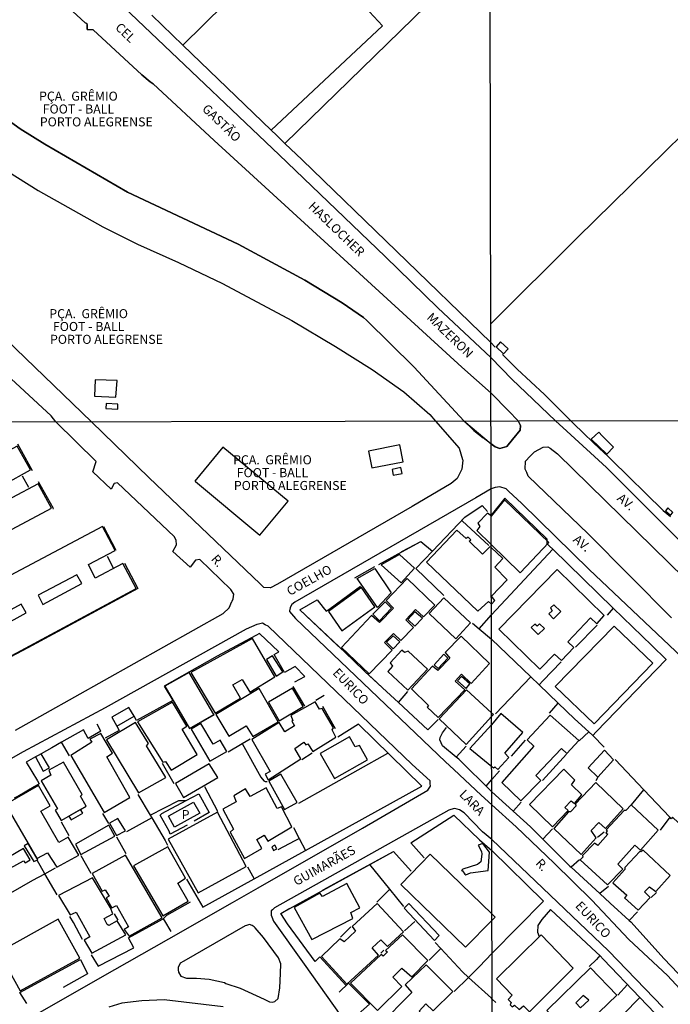
# Model space of a CAD drawing. Units: millimetres. Extents: x 178300 to 180721, y 1671502 to 1674279.
# Drawn here: x 179137 to 179316, y 1673007 to 1673278 of the extents above; entities that cross this region are included whole.
import ezdxf
from ezdxf.enums import TextEntityAlignment as Align

# ---------------------------------------------------------------- set-up
doc = ezdxf.new("R2010")
doc.units = ezdxf.units.MM
doc.header["$LTSCALE"] = 10
for name, color, linetype in [('V-AREA_VERDE', 3, 'Continuous'), ('V-CANTEIRO', 6, 'Continuous'), ('V-EDIFICACAO', 7, 'Continuous'), ('V-EDIFICACAO_IDENTIFICADA', 6, 'Continuous'), ('V-ESCADA', 160, 'Continuous'), ('V-LOTE', 1, 'Continuous'), ('V-NOME_DOS_LOGRADOUROS', 7, 'Continuous'), ('V-QUADRA', 2, 'Continuous'), ('V-TESTADA', 250, 'Continuous'), ('X-LIMITE_1000', 7, 'Continuous')]:
    doc.layers.add(name, color=color, linetype=linetype)

msp = doc.modelspace()

# ---------------------------------------------------------------- linework, layer by layer
at = {"layer": 'V-AREA_VERDE'}
for points in [[(179124.38, 1673257.26), (179137.09, 1673248.14), (179143.91, 1673243.89), (179166.72, 1673230.62), (179197.26, 1673216.26), (179215.66, 1673206.34), (179225.91, 1673200.14), (179231.87, 1673196.06), (179232.67, 1673195.34), (179245.78, 1673182.35), (179259.53, 1673167.49), (179267.04, 1673161.17), (179268.18, 1673160.4), (179269.46, 1673159.93), (179271.37, 1673160.44), (179272.93, 1673162.36), (179275.06, 1673164.97), (179275.13, 1673166.25), (179274.53, 1673167.51), (179271.83, 1673170.26), (179267.02, 1673175.14), (179258.96, 1673182.32), (179190.6, 1673244.9), (179173.75, 1673260.57), (179172.92, 1673261.07), (179170.7, 1673263.04), (179157.21, 1673275.43), (179155.6, 1673275.58), (179155.62, 1673276.8), (179155.48, 1673277.22), (179155.04, 1673277.37), (179126.16, 1673303.97)], [(179124.82, 1673241.86), (179142.04, 1673231.12), (179159.92, 1673221.11), (179169.51, 1673216.27), (179180.81, 1673211.22), (179192.92, 1673205.42), (179212.07, 1673195.22), (179224.15, 1673188.06), (179234.22, 1673181.71), (179242.99, 1673175.52), (179250.17, 1673169.3), (179251.68, 1673167.47), (179258.21, 1673159.96), (179259.15, 1673156.89), (179259.21, 1673156.7), (179258.96, 1673154.24), (179258.57, 1673153.45), (179257.67, 1673151.59), (179255.99, 1673150.23), (179245.3, 1673143.87), (179208.14, 1673122.45), (179206.19, 1673121.48), (179206.07, 1673121.42), (179204.36, 1673121.58), (179203.34, 1673122.55), (179172.59, 1673151.88), (179156.8, 1673167.29), (179128.03, 1673194.97)]]:
    msp.add_lwpolyline(points, dxfattribs=at)
msp.add_lwpolyline([(179261.88, 1673165.2), (179262.24, 1673164.85), (179264.82, 1673162.87)], close=True, dxfattribs=at)
at = {"layer": 'V-CANTEIRO'}
for points in [[(179316.81, 1673113.13), (179293.83, 1673136.36), (179277.31, 1673152.26), (179276.86, 1673153.3), (179276.48, 1673154.18), (179276.52, 1673156.36), (179277.86, 1673157.74), (179279.06, 1673158.98), (179281.38, 1673160.29), (179282.69, 1673160.38), (179283.37, 1673160)], [(179283.37, 1673160), (179285.4, 1673158.42), (179359.9, 1673085.51)]]:
    msp.add_lwpolyline(points, dxfattribs=at)
msp.add_lwpolyline([(179204.41, 1673007.89), (179205.87, 1673007.21), (179206.6, 1673007.06), (179207.39, 1673007.26), (179208.29, 1673008.08), (179208.76, 1673011.06), (179208.91, 1673014.97), (179209.02, 1673017.68), (179208.41, 1673019.33), (179204.22, 1673024.95), (179201.91, 1673027.66), (179201.7, 1673027.91), (179201.14, 1673028.3), (179200.39, 1673028.49), (179199.56, 1673028.3), (179199.19, 1673028.21), (179182.21, 1673018.45), (179181.24, 1673017.89), (179180.68, 1673016.64), (179180.68, 1673016), (179180.81, 1673015.35), (179181.44, 1673014.26), (179183.02, 1673013.76), (179183.39, 1673013.75), (179185.79, 1673013.72), (179189.25, 1673013.42), (179193.46, 1673012.52), (179193.87, 1673012.28), (179197.79, 1673010.95)], close=True, dxfattribs=at)
at = {"layer": 'V-EDIFICACAO'}
for points in [[(179269.6, 1673189.35), (179268.4, 1673187.99), (179270.49, 1673186.03), (179271.77, 1673187.43), (179269.6, 1673189.35)], [(179157.77, 1673178.88), (179157.61, 1673174.34), (179163.53, 1673174.1), (179163.89, 1673178.63), (179157.77, 1673178.88)], [(179160.81, 1673172.3), (179160.77, 1673170.91), (179164.01, 1673170.78), (179164.08, 1673172.13), (179160.81, 1673172.3)], [(179233.24, 1673159.18), (179234.16, 1673154.55), (179242.8, 1673156.25), (179241.9, 1673160.88), (179233.24, 1673159.18)], [(179040.02, 1673109.06), (179043.55, 1673102.37), (179047.46, 1673104.42), (179047.86, 1673104.27), (179049.63, 1673100.78), (179045.65, 1673098.57), (179049.16, 1673091.89), (179145.74, 1673143.47), (179142.06, 1673150.19), (179134.79, 1673146.33), (179132.69, 1673150), (179139.93, 1673153.98), (179136.29, 1673160.54), (179040.02, 1673109.06)], [(179239.77, 1673154.14), (179240.05, 1673152.56), (179242.46, 1673153.03), (179242.14, 1673154.65), (179239.77, 1673154.14)], [(179266.39, 1673141.78), (179266.04, 1673142.07), (179263.39, 1673139.29), (179263.98, 1673138.36), (179263.12, 1673137.3), (179267.09, 1673133.39), (179275.08, 1673125.6), (179282.96, 1673134), (179270.73, 1673145.71), (179267.08, 1673141.21), (179266.77, 1673141.47)], [(179315.79, 1673143.49), (179315.16, 1673142.68), (179316.56, 1673141.49), (179317.2, 1673142.26), (179315.79, 1673143.49)], [(179030.75, 1673069.96), (179034.71, 1673062.99), (179042.55, 1673066.92), (179044.09, 1673063.87), (179036.42, 1673059.76), (179040.38, 1673052.9), (179136.21, 1673103.48), (179169.08, 1673121.23), (179165.46, 1673128.16), (179157.83, 1673124.09), (179155.98, 1673127.85), (179163.28, 1673131.74), (179159.77, 1673138.34), (179030.75, 1673069.96)], [(179267.1, 1673132.59), (179266.83, 1673132.86), (179264.71, 1673130.75), (179261.01, 1673134.32), (179261.47, 1673134.65), (179260.68, 1673135.45), (179260.15, 1673135.05), (179257.6, 1673137.4), (179249.2, 1673128.53), (179263.42, 1673115.02), (179266.33, 1673117.67), (179267.12, 1673116.94), (179267.12, 1673116.95), (179268.09, 1673117.98), (179267.12, 1673119.17), (179271.46, 1673123.69), (179268.05, 1673127.14), (179270.31, 1673129.57)], [(179236.67, 1673127.79), (179242.19, 1673122.81), (179245.89, 1673126.87), (179241.75, 1673130.64), (179236.67, 1673127.79)], [(179235.72, 1673116.02), (179230.08, 1673124.02), (179234.93, 1673126.77), (179239.51, 1673120.08), (179235.72, 1673116.02)], [(179269.2, 1673110.02), (179280.53, 1673098.98), (179284.53, 1673103.16), (179286.45, 1673101.41), (179289.86, 1673104.95), (179288.19, 1673106.57), (179294.5, 1673113.13), (179296.2, 1673111.55), (179298.29, 1673113.85), (179285.3, 1673126.54), (179269.2, 1673110.02)], [(179142.1, 1673119.39), (179143.36, 1673116.88), (179154.1, 1673122.67), (179152.73, 1673125.03), (179142.1, 1673119.39)], [(179243.9, 1673124.04), (179238.1, 1673117.96), (179240.1, 1673115.82), (179236.26, 1673111.86), (179234.08, 1673113.78), (179225.78, 1673105.02), (179233.38, 1673097.69), (179239.71, 1673104.22), (179237.62, 1673106.37), (179240.09, 1673108.88), (179242.16, 1673106.88), (179245.64, 1673110.46), (179243.5, 1673112.64), (179246.15, 1673115.45), (179248.41, 1673113.4), (179251.56, 1673116.7), (179243.9, 1673124.04)], [(179222.2, 1673114.92), (179225.85, 1673109.62), (179234.93, 1673116.21), (179231.26, 1673121.55), (179222.2, 1673114.92)], [(179234.44, 1673114.14), (179236.21, 1673112.37), (179239.54, 1673115.86), (179237.81, 1673117.6), (179234.44, 1673114.14)], [(179254.04, 1673118.72), (179249.94, 1673114.37), (179257.27, 1673107.39), (179261.39, 1673111.78), (179254.04, 1673118.72)], [(179129.72, 1673112.83), (179131.02, 1673110.35), (179138.77, 1673114.53), (179137.4, 1673116.96), (179129.72, 1673112.83)], [(179246.03, 1673114.8), (179244.1, 1673112.75), (179246, 1673110.83), (179248.08, 1673113.06), (179246.03, 1673114.8)], [(179284.32, 1673116.75), (179283.42, 1673115.89), (179283.89, 1673115.13), (179282.96, 1673114.23), (179284.23, 1673112.87), (179286.28, 1673114.87), (179284.32, 1673116.75)], [(179280.4, 1673111.55), (179279.72, 1673110.91), (179279.12, 1673111.46), (179278.14, 1673110.53), (179280.02, 1673108.57), (179281.81, 1673110.27), (179280.4, 1673111.55)], [(179284.7, 1673094.21), (179295.44, 1673083.95), (179311.71, 1673100.65), (179301.02, 1673110.91), (179284.7, 1673094.21)], [(179184.2, 1673098.07), (179190.87, 1673086.87), (179197.85, 1673091.02), (179195.82, 1673094.7), (179198.36, 1673096.17), (179200.51, 1673092.62), (179207.38, 1673096.84), (179201.19, 1673107.42), (179184.2, 1673098.07)], [(179239.99, 1673108.24), (179238.22, 1673106.42), (179239.99, 1673104.6), (179241.9, 1673106.56), (179239.99, 1673108.24)], [(179254.36, 1673103.63), (179255.64, 1673102.04), (179252.39, 1673098.59), (179250.85, 1673099.82), (179245.04, 1673093.55), (179249.76, 1673088.99), (179249.42, 1673088.48), (179252.4, 1673085.62), (179259.8, 1673093.32), (179257.11, 1673095.72), (179258.9, 1673097.63), (179261.52, 1673095.09), (179266.63, 1673100.56), (179258.81, 1673108.07), (179254.36, 1673103.63)], [(179243.13, 1673103.57), (179242.39, 1673104.2), (179239.15, 1673100.73), (179239.88, 1673099.83), (179238.52, 1673098.33), (179244.05, 1673093.22), (179249.5, 1673099.01), (179244.15, 1673103.99), (179243.13, 1673103.57)], [(179206.75, 1673102.69), (179205.03, 1673101.65), (179207.71, 1673097.09), (179209.57, 1673098.25), (179206.75, 1673102.69)], [(179251.31, 1673100.24), (179252.4, 1673099.15), (179255.12, 1673102.05), (179253.98, 1673103.17), (179251.31, 1673100.24)], [(179183.74, 1673098.11), (179176.99, 1673094.33), (179183.83, 1673082.66), (179190.55, 1673086.52), (179183.74, 1673098.11)], [(179258.87, 1673097.02), (179257.75, 1673095.81), (179260.16, 1673093.69), (179261.18, 1673094.94), (179258.87, 1673097.02)], [(179191.07, 1673086.49), (179194.64, 1673080.51), (179199.47, 1673083.34), (179201.33, 1673080.38), (179208.24, 1673084.51), (179203.04, 1673093.63), (179191.07, 1673086.49)], [(179205.63, 1673089.89), (179208.6, 1673084.76), (179215.16, 1673088.72), (179212.21, 1673093.72), (179205.63, 1673089.89)], [(179267.18, 1673085.9), (179260.19, 1673078.21), (179252.75, 1673085.32), (179260.28, 1673093.28), (179267.18, 1673086.91), (179267.68, 1673086.45)], [(179169.48, 1673084.45), (179176.43, 1673073.34), (179177.15, 1673073.56), (179178.72, 1673071.11), (179185.95, 1673075.42), (179181.8, 1673082.48), (179183.08, 1673083.24), (179179.16, 1673089.91), (179169.48, 1673084.45)], [(179211.81, 1673086.17), (179212.36, 1673084.86), (179212.07, 1673084.63), (179212.79, 1673083.35), (179210.17, 1673081.73), (179208.59, 1673084.24), (179201.05, 1673079.63), (179206.04, 1673070.8), (179204.68, 1673070), (179205.54, 1673068.45), (179214.53, 1673074.26), (179212.88, 1673077.1), (179215.41, 1673078.87), (179215.9, 1673078.11), (179216.51, 1673078.36), (179217.81, 1673076.26), (179224.23, 1673080.28), (179223.15, 1673082.24), (179223.57, 1673082.85), (179220.44, 1673088.19), (179219.65, 1673087.98), (179218.46, 1673089.95), (179211.81, 1673086.17)], [(179267.19, 1673083.63), (179261.2, 1673077.1), (179267.21, 1673072.13), (179267.67, 1673071.73), (179268.09, 1673072.07), (179268.94, 1673071.34), (179271.97, 1673074.58), (179270.86, 1673075.86), (179275.84, 1673081.48), (179269.75, 1673086.8)], [(179276.99, 1673079.48), (179278.87, 1673077.73), (179270.05, 1673067.72), (179275.29, 1673062.65), (179280.74, 1673068.23), (179279.38, 1673069.68), (179286.436, 1673077.146), (179286.436, 1673077.146), (179287.94, 1673075.69), (179291.26, 1673079.27), (179283.34, 1673086.34), (179276.99, 1673079.48)], [(179168.88, 1673084.28), (179160.89, 1673079.53), (179169.7, 1673064.88), (179177.32, 1673069.1), (179171.97, 1673077.85), (179172.47, 1673078.5), (179168.88, 1673084.28)], [(179190.35, 1673078.28), (179186.92, 1673083.98), (179184.26, 1673082.45), (179189.43, 1673073.61), (179194.11, 1673076.31), (179192.31, 1673079.39), (179190.35, 1673078.28)], [(179159.39, 1673081.25), (179156.34, 1673079.7), (179156.84, 1673078.81), (179151.06, 1673075.16), (179160.23, 1673059.47), (179167.32, 1673063.62), (179161, 1673074.84), (179162.6, 1673075.79), (179159.39, 1673081.25)], [(179219.84, 1673075.71), (179223.83, 1673068.83), (179232.93, 1673073.99), (179230.74, 1673077.9), (179229.53, 1673077.56), (179227.98, 1673080.29), (179219.84, 1673075.71)], [(179293.82, 1673071.77), (179296.5, 1673069.21), (179300.8, 1673073.94), (179298.33, 1673076.62), (179293.82, 1673071.77)], [(179150.48, 1673058.41), (179153.77, 1673060.3), (179155.34, 1673061.2), (179153.72, 1673063.92), (179154.18, 1673064.4), (179149.02, 1673073.38), (179145, 1673071.1), (179145.59, 1673069.79), (179142.86, 1673068.17), (179147.35, 1673060.48), (179146.76, 1673060.13), (179148.45, 1673057.24)], [(179179.91, 1673067.41), (179182.14, 1673063.6), (179191.62, 1673069.08), (179189.29, 1673072.9), (179179.91, 1673067.41)], [(179287.082, 1673071.407), (179277.67, 1673061.67), (179283.98, 1673055.46), (179288.28, 1673060.01), (179287.39, 1673060.87), (179289.13, 1673062.65), (179290.03, 1673061.97), (179292.11, 1673064.32), (179289.26, 1673067.08), (179290.15, 1673068.36), (179287.082, 1673071.407), (179287.082, 1673071.407)], [(179209.06, 1673069.98), (179205.71, 1673068.07), (179210.04, 1673060.29), (179213.52, 1673062.22), (179209.06, 1673069.98)], [(179139.33, 1673050.85), (179141.71, 1673046.78), (179144.64, 1673048.3), (179147.18, 1673044.36), (179153.32, 1673047.66), (179150.38, 1673052.68), (179147.78, 1673051.19), (179142.84, 1673059.81), (179145.34, 1673061.33), (179142.12, 1673066.86), (179133.02, 1673061.65)], [(179200.59, 1673063.85), (179199.29, 1673065.95), (179196.05, 1673064.02), (179196.69, 1673062.39), (179193.05, 1673060.32), (179195.96, 1673054.86), (179195.08, 1673054.06), (179198.99, 1673046.72), (179203.82, 1673049.53), (179202.365, 1673051.98), (179202.365, 1673051.98), (179204.45, 1673053.15), (179205.4, 1673051.57), (179212.06, 1673055.45), (179209.22, 1673061.03), (179207.99, 1673060.59), (179204.96, 1673066.25), (179200.59, 1673063.85)], [(179290.28, 1673061.72), (179290.54, 1673061.25), (179288.92, 1673059.63), (179288.41, 1673059.63), (179284.36, 1673055.07), (179291.94, 1673047.83), (179296.07, 1673052.43), (179294.67, 1673054.48), (179296.8, 1673056.65), (179298.59, 1673054.99), (179303.49, 1673060.44), (179295.99, 1673067.68), (179290.28, 1673061.72)], [(179178.08, 1673058.52), (179184.95, 1673062.29), (179186.66, 1673059.24), (179179.71, 1673055.37), (179177.98, 1673058.45), (179178.08, 1673058.52)], [(179296.46, 1673050.3), (179295.56, 1673050.98), (179292.28, 1673047.62), (179292.37, 1673047.15), (179291.64, 1673046.38), (179299.14, 1673039.44), (179303.44, 1673043.83), (179302.04, 1673045.15), (179306.72, 1673050.39), (179308.3, 1673049.07), (179313.15, 1673054.6), (179305.66, 1673061.55), (179304.21, 1673059.97), (179303.74, 1673060.01), (179298.84, 1673054.69), (179299.06, 1673054.26), (179298.72, 1673053.84), (179299.23, 1673053.45), (179296.46, 1673050.3)], [(179164.08, 1673057.82), (179161.75, 1673056.46), (179163.68, 1673053.12), (179166.12, 1673054.39), (179164.08, 1673057.82)], [(179177.93, 1673052.07), (179186.22, 1673037.23), (179199.47, 1673044.56), (179199.47, 1673044.56), (179191.54, 1673059.58), (179177.93, 1673052.07)], [(179152.32, 1673050.74), (179153.86, 1673047.88), (179163.24, 1673052.91), (179161.52, 1673055.93), (179152.32, 1673050.74)], [(179130.29, 1673045.01), (179131.69, 1673042.6), (179138.04, 1673046.15), (179138.5, 1673045.56), (179139.88, 1673046.39), (179137.99, 1673049.55), (179130.29, 1673045.01)], [(179168.36, 1673044.76), (179176.49, 1673030.92), (179183.46, 1673034.99), (179180.59, 1673039.93), (179182.73, 1673041.34), (179177.84, 1673049.95), (179168.36, 1673044.76)], [(179207.39, 1673050.44), (179206.53, 1673049.98), (179207.02, 1673048.95), (179207.94, 1673049.4), (179207.39, 1673050.44)], [(179156.98, 1673042.61), (179159.7, 1673037.75), (179160.53, 1673038.12), (179161.61, 1673036.33), (179160.85, 1673035.87), (179162.4, 1673033.11), (179163.64, 1673033.75), (179167.02, 1673027.9), (179165.83, 1673027.19), (179167.14, 1673025.3), (179176.29, 1673030.4), (179166.15, 1673047.66), (179156.98, 1673042.61)], [(179267.29, 1673029.66), (179260.01, 1673022.24), (179242.1, 1673039.6), (179250.22, 1673047.99), (179267.29, 1673031.49), (179268.21, 1673030.6)], [(179303.95, 1673044.3), (179303.95, 1673043.74), (179300.67, 1673040.08), (179304.46, 1673036.63), (179303.87, 1673035.91), (179307.62, 1673032.46), (179310.9, 1673035.99), (179309.36, 1673037.57), (179310.73, 1673038.97), (179312.51, 1673037.65), (179316.43, 1673042.04), (179309.02, 1673049.07), (179308.38, 1673048.56), (179308.13, 1673048.68), (179303.95, 1673044.3)], [(179147.71, 1673036.55), (179150.91, 1673031.18), (179152.54, 1673031.98), (179156.32, 1673025.12), (179154.71, 1673024.22), (179156.89, 1673020.66), (179166.29, 1673025.65), (179163.88, 1673029.54), (179161.54, 1673028.3), (179161.07, 1673028.56), (179160.24, 1673030.18), (179162.63, 1673031.49), (179162, 1673033.13), (179157.09, 1673041.44), (179147.71, 1673036.55)], [(179220.54, 1673036.25), (179219.78, 1673037.14), (179212.67, 1673033.24), (179217.58, 1673024.35), (179228.91, 1673030.15), (179228.3, 1673031.85), (179230.82, 1673033.18), (179227.19, 1673039.88), (179220.54, 1673036.25)], [(179228.73, 1673027.99), (179229.62, 1673026.67), (179226.48, 1673023.75), (179225.29, 1673024.56), (179220.23, 1673019.69), (179227.24, 1673012.03), (179235.93, 1673020.07), (179234.27, 1673022.13), (179236.58, 1673024.3), (179238.42, 1673022.42), (179242.84, 1673026.47), (179235.6, 1673034.3), (179228.73, 1673027.99)], [(179244.3, 1673034.3), (179243.04, 1673033.05), (179243.04, 1673033.05), (179251.45, 1673024.16), (179252.75, 1673025.48), (179244.3, 1673034.3)], [(179131.13, 1673020.87), (179137.07, 1673010.27), (179153.54, 1673019.27), (179147.6, 1673030.01), (179131.13, 1673020.87)], [(179237.92, 1673021.38), (179238.46, 1673020.98), (179237.29, 1673019.76), (179236.7, 1673020.22), (179228.26, 1673012.34), (179235.69, 1673004.77), (179242.37, 1673011.46), (179239.93, 1673013.97), (179242.45, 1673016.48), (179245.14, 1673014.05), (179249.63, 1673018.57), (179242.61, 1673025.67), (179237.92, 1673021.38)], [(179280.83, 1673025.69), (179268.56, 1673013.55), (179272.86, 1673008.99), (179271.75, 1673007.88), (179272.61, 1673006.99), (179272.27, 1673006.35), (179272.86, 1673005.79), (179273.54, 1673006.31), (179274.82, 1673005.07), (179275.97, 1673006.05), (179277.63, 1673004.43), (179289.73, 1673016.49), (179280.83, 1673025.69)], [(179243.37, 1673011.86), (179245.16, 1673009.73), (179236.03, 1673000.6), (179241.3, 1672995.28), (179248.28, 1673001.79), (179248.19, 1673002.12), (179248.9, 1673002.84), (179247.15, 1673004.61), (179249.03, 1673006.61), (179251.04, 1673004.73), (179256.46, 1673010.03), (179249.14, 1673017.39), (179243.37, 1673011.86)], [(179282.45, 1673004.82), (179289.6, 1672997.36), (179301.7, 1673009.07), (179294.46, 1673016.57), (179282.45, 1673004.82)], [(179292.45, 1673008.95), (179290.41, 1673006.9), (179291.69, 1673005.5), (179293.99, 1673007.63), (179292.45, 1673008.95)]]:
    msp.add_lwpolyline(points, close=True, dxfattribs=at)
at = {"layer": 'V-EDIFICACAO_IDENTIFICADA'}
msp.add_lwpolyline([(179298.95, 1673158.36), (179300.83, 1673160.3), (179297.73, 1673163.38), (179296.73, 1673164.38), (179296.73, 1673164.38), (179295.73, 1673163.46), (179294.63, 1673162.44), (179298.95, 1673158.36)], close=True, dxfattribs=at)
at = {"layer": 'V-ESCADA'}
for points in [[(179163.79, 1673083.27), (179168.54, 1673086), (179168.54, 1673086), (179167.12, 1673088.45), (179167.12, 1673088.45), (179162.4, 1673085.74), (179162.4, 1673085.74), (179163.79, 1673083.27)], [(179143.42, 1673070.85), (179145.19, 1673071.8), (179142.93, 1673075.68), (179142.93, 1673075.68), (179142.05, 1673075.19), (179142.05, 1673075.19), (179141.36, 1673074.8), (179141.36, 1673074.8), (179143.42, 1673070.85)], [(179154.38, 1673059.24), (179153.77, 1673060.3), (179153.77, 1673060.3), (179150.48, 1673058.41), (179150.48, 1673058.41), (179151.2, 1673057.44), (179154.38, 1673059.24)], [(179140.88, 1673045.93), (179141.95, 1673046.37), (179141.95, 1673046.37), (179139.33, 1673050.85), (179139.33, 1673050.85), (179138.22, 1673050.25), (179140.88, 1673045.93)], [(179259.75, 1673042.46), (179260.05, 1673042.26), (179261.36, 1673042.79), (179266.22, 1673043.46), (179266.59, 1673048.48), (179264.75, 1673050.87), (179263.49, 1673050.43), (179264.37, 1673048.69), (179264.47, 1673047.97), (179264.24, 1673045.81), (179263.26, 1673045.12), (179259.2, 1673043.84), (179258.84, 1673043.42), (179258.84, 1673043.42), (179259.19, 1673043.35), (179259.75, 1673042.46)]]:
    msp.add_lwpolyline(points, close=True, dxfattribs=at)
at = {"layer": 'V-LOTE'}
for points in [[(179266.78, 1673299.36), (179291.69, 1673324.01), (179309.26, 1673306.07), (179311.9, 1673306.49), (179321.14, 1673296.87), (179327.6, 1673290.57), (179327.49, 1673287.1), (179337.11, 1673277.55), (179344.1, 1673270.34), (179290.85, 1673218.13), (179266.98, 1673194.31)], [(179206.36, 1673247.77), (179237.11, 1673276.55), (179215.52, 1673299.78), (179201.15, 1673286.63), (179199.25, 1673288.35), (179181.98, 1673271.22)], [(179210.17, 1673244.09), (179266.78, 1673299.36)], [(179181.98, 1673271.22), (179173.42, 1673279.45)], [(179206.36, 1673247.77), (179181.98, 1673271.22)], [(179207.85, 1673246.33), (179206.36, 1673247.77)], [(179210.17, 1673244.09), (179207.85, 1673246.33)], [(179214.92, 1673239.53), (179210.17, 1673244.09)], [(179266.99, 1673189.11), (179214.92, 1673239.53)], [(179266.99, 1673189.11), (179268.16, 1673187.86)], [(179270.18, 1673185.84), (179274.23, 1673181.79), (179281.76, 1673174.8), (179289.06, 1673167.54)], [(179289.06, 1673167.54), (179293.29, 1673163.4), (179294.45, 1673162.26)], [(179185.46, 1673150.75), (179203.24, 1673136.01), (179211.06, 1673145.39), (179193.02, 1673160.25), (179185.26, 1673150.91), (179185.46, 1673150.75)], [(179299.17, 1673157.85), (179300.26, 1673156.78), (179314.55, 1673142.79)], [(179137.62, 1673152.4), (179139.43, 1673149.19)], [(179250.88, 1673131.59), (179259.83, 1673140.94), (179264.55, 1673144.16)], [(179264.55, 1673144.16), (179266.04, 1673142.54)], [(179259.02, 1673139.97), (179266.43, 1673133.14)], [(179242.41, 1673131.4), (179242.41, 1673131.47), (179247.67, 1673134.28)], [(179247.67, 1673134.28), (179250.88, 1673131.59)], [(179284.07, 1673132.09), (179283.18, 1673132.96), (179282.56, 1673133.57)], [(179250.88, 1673131.59), (179246.31, 1673126.81), (179254.04, 1673119.29)], [(179284.07, 1673132.09), (179267.13, 1673114.03)], [(179300.75, 1673115.85), (179284.07, 1673132.09)], [(179161.11, 1673130.21), (179162.73, 1673126.97)], [(179214.31, 1673115.39), (179219.02, 1673118.1)], [(179219.02, 1673118.1), (179220.7, 1673116.05), (179221.57, 1673114.98)], [(179226.55, 1673103.77), (179224.55, 1673105.64), (179214.31, 1673115.39)], [(179300.75, 1673115.85), (179299.03, 1673113.87)], [(179311.37, 1673105.51), (179300.75, 1673115.85)], [(179263.71, 1673110.17), (179267.13, 1673114.03)], [(179261.91, 1673111.69), (179263.71, 1673110.17)], [(179263.71, 1673110.17), (179267.14, 1673107.26)], [(179296.29, 1673111.14), (179290.37, 1673105.11)], [(179203.16, 1673108.81), (179202.14, 1673108.31), (179202.14, 1673108.27)], [(179208.44, 1673103.79), (179203.16, 1673108.81)], [(179267.14, 1673107.26), (179278, 1673096.85)], [(179207.22, 1673103.01), (179208.44, 1673103.79)], [(179315.34, 1673101.64), (179311.37, 1673105.51)], [(179286.37, 1673101), (179281.36, 1673095.78), (179280.28, 1673094.66)], [(179295.11, 1673080.71), (179296.08, 1673081.71), (179315.34, 1673101.64)], [(179315.36, 1673101.62), (179315.34, 1673101.64)], [(179212.98, 1673099.7), (179210.06, 1673098.1)], [(179215.66, 1673097.02), (179212.98, 1673099.7)], [(179237.11, 1673093.86), (179234.22, 1673096.53), (179232.22, 1673098.39)], [(179212.91, 1673095.53), (179215.66, 1673097.02)], [(179278, 1673096.85), (179268.26, 1673086.64)], [(179278, 1673096.85), (179280.28, 1673094.66)], [(179176.81, 1673094.33), (179179.23, 1673090.36)], [(179241.45, 1673089.84), (179237.11, 1673093.86)], [(179241.45, 1673089.84), (179244.11, 1673092.83)], [(179280.28, 1673094.66), (179285.58, 1673089.58)], [(179218.65, 1673090.44), (179221.01, 1673091.8)], [(179167.12, 1673088.45), (179162.4, 1673085.74)], [(179168.54, 1673086), (179167.12, 1673088.45)], [(179249.61, 1673082.27), (179241.45, 1673089.84)], [(179283.14, 1673086.89), (179285.58, 1673089.58)], [(179285.58, 1673089.58), (179290.02, 1673085.32), (179294.04, 1673081.68)], [(179162.4, 1673085.74), (179163.79, 1673083.27)], [(179169.2, 1673084.85), (179168.54, 1673086)], [(179187.06, 1673084.41), (179190.71, 1673086.51)], [(179252.42, 1673085.11), (179249.61, 1673082.27)], [(179154.53, 1673082.23), (179148.5, 1673078.83)], [(179155.89, 1673079.91), (179154.53, 1673082.23)], [(179159.33, 1673081.86), (179158.31, 1673083.78)], [(179163.79, 1673083.27), (179164.44, 1673082.12)], [(179230.47, 1673083.84), (179224.72, 1673080.23)], [(179247.94, 1673066.71), (179230.47, 1673083.84)], [(179252.99, 1673080.13), (179253.67, 1673081.45), (179254.7, 1673082.91)], [(179198.39, 1673078.51), (179200.59, 1673079.78)], [(179253.67, 1673077.8), (179252.93, 1673079.51), (179252.99, 1673080.13)], [(179272.7, 1673074.98), (179276.55, 1673079.38)], [(179291.36, 1673079.26), (179294.04, 1673081.68)], [(179294.04, 1673081.68), (179295.11, 1673080.71)], [(179295.11, 1673080.71), (179295.13, 1673080.69), (179298.24, 1673077.47)], [(179145.84, 1673077.32), (179142.93, 1673075.68)], [(179148.5, 1673078.83), (179145.84, 1673077.32)], [(179150.69, 1673075.06), (179148.5, 1673078.83)], [(179194.46, 1673076.23), (179198.39, 1673078.51)], [(179198.39, 1673078.51), (179203.49, 1673069.19), (179204.3, 1673068.22), (179204.69, 1673067.99), (179205.27, 1673067.99)], [(179257.39, 1673074.75), (179253.67, 1673077.8)], [(179257.39, 1673074.75), (179260.2, 1673077.75)], [(179141.36, 1673074.8), (179138.76, 1673073.33)], [(179142.05, 1673075.19), (179141.36, 1673074.8)], [(179142.93, 1673075.68), (179142.05, 1673075.19)], [(179213.96, 1673061.98), (179238.54, 1673075.83)], [(179217.68, 1673075.86), (179214.84, 1673074.01)], [(179258.14, 1673074.13), (179257.39, 1673074.75)], [(179267.22, 1673065.15), (179258.14, 1673074.13)], [(179287.88, 1673075.53), (179281.21, 1673068.24)], [(179301.28, 1673074.03), (179309.19, 1673065.7)], [(179138.76, 1673073.33), (179141.83, 1673068.19), (179142.31, 1673067.39)], [(179176.23, 1673073.03), (179179.45, 1673067.48)], [(179265.66, 1673066.7), (179267.22, 1673068.53)], [(179269.36, 1673070.98), (179267.22, 1673068.54)], [(179267.22, 1673068.53), (179267.22, 1673068.54)], [(179296.54, 1673069.15), (179295.95, 1673068.15)], [(179187.98, 1673066.65), (179191.56, 1673059.85)], [(179215.84, 1673048.99), (179247.94, 1673066.71)], [(179305.8, 1673061.6), (179309.19, 1673065.7)], [(179309.19, 1673065.7), (179316.39, 1673058.12)], [(179169.58, 1673064.44), (179172.96, 1673058.73)], [(179182.92, 1673062.74), (179186.4, 1673064.61), (179189.28, 1673059.41), (179185.14, 1673057.08)], [(179267.22, 1673065.15), (179277.88, 1673055.48)], [(179172.96, 1673058.73), (179180.92, 1673062.8), (179182.92, 1673062.74)], [(179183.22, 1673055.97), (179178.49, 1673053.42), (179178.19, 1673054.31), (179175.68, 1673058.72), (179176.19, 1673059.13), (179182.92, 1673062.74)], [(179275.36, 1673062.28), (179273.23, 1673059.88)], [(179161.57, 1673056.39), (179159.87, 1673059.18)], [(179173.4, 1673057.99), (179166.43, 1673054.13)], [(179172.96, 1673058.73), (179173.4, 1673057.99)], [(179173.4, 1673057.99), (179177.09, 1673051.76), (179177.76, 1673050.4)], [(179244.87, 1673051.09), (179256.76, 1673058.67), (179263.83, 1673051.93), (179267.25, 1673049)], [(179316.39, 1673058.12), (179313.72, 1673054.6)], [(179325.02, 1673050.67), (179325.02, 1673050.68), (179317.1, 1673058.17), (179316.69, 1673057.74), (179316.39, 1673058.12)], [(179148.4, 1673056.84), (179150.53, 1673053.06)], [(179212.5, 1673055.34), (179214.09, 1673052.31)], [(179277.88, 1673055.48), (179281.33, 1673052.04)], [(179281.33, 1673052.04), (179284, 1673054.96)], [(179163.7, 1673052.75), (179166.28, 1673048.13)], [(179208.32, 1673049.25), (179213.02, 1673051.74), (179214.09, 1673052.31)], [(179214.09, 1673052.31), (179215.84, 1673048.99)], [(179281.33, 1673052.04), (179288.8, 1673044.61)], [(179296.37, 1673052.6), (179298.22, 1673054.12)], [(179248.57, 1673046.92), (179244.87, 1673051.09)], [(179153.87, 1673047.61), (179156.61, 1673042.7)], [(179201.68, 1673041.17), (179215.63, 1673048.87)], [(179215.63, 1673048.87), (179215.84, 1673048.99)], [(179220.74, 1673038.03), (179220.74, 1673038.07), (179240.12, 1673048.71)], [(179240.12, 1673048.71), (179245.02, 1673043.25)], [(179281.49, 1673034.96), (179267.25, 1673049)], [(179143.9, 1673042.56), (179141.74, 1673046.28)], [(179143.9, 1673042.56), (179146.81, 1673044.15)], [(179199.86, 1673044.43), (179201.68, 1673041.17)], [(179239.09, 1673038.32), (179233.57, 1673045.09)], [(179288.8, 1673044.61), (179289.11, 1673044.32)], [(179291.48, 1673046.34), (179289.11, 1673044.32)], [(179289.11, 1673044.32), (179297.04, 1673037.06)], [(179134.48, 1673037.26), (179140.59, 1673040.75), (179143.9, 1673042.56)], [(179147.3, 1673036.69), (179143.9, 1673042.56)], [(179187.49, 1673033.34), (179201.68, 1673041.17)], [(179183.03, 1673041.06), (179187.49, 1673033.34)], [(179299.41, 1673039.02), (179297.04, 1673037.06)], [(179239.09, 1673038.32), (179235.51, 1673034.72)], [(179242.99, 1673033.52), (179239.09, 1673038.32)], [(179297.04, 1673037.06), (179299.88, 1673034.46)], [(179311.18, 1673035.95), (179312.66, 1673037.39)], [(179208.98, 1673031.55), (179211.52, 1673033.01), (179211.52, 1673032.95)], [(179281.49, 1673034.96), (179267.31, 1673020.6)], [(179299.88, 1673034.46), (179305.17, 1673029.62)], [(179154.26, 1673024.4), (179151.8, 1673029.1), (179150.79, 1673030.73)], [(179163.05, 1673031.51), (179164.01, 1673029.72)], [(179218.46, 1673018.3), (179210.85, 1673028.76), (179208.98, 1673031.55)], [(179283.41, 1673032.65), (179281.04, 1673029.95), (179279.97, 1673028.23), (179279.89, 1673026.42), (179280.34, 1673025.21)], [(179297.04, 1673019.95), (179296.1, 1673020.83), (179283.41, 1673032.65)], [(179307.41, 1673032.02), (179305.17, 1673029.62)], [(179176.57, 1673030.11), (179176.9, 1673029.55), (179178.65, 1673026.6)], [(179228.33, 1673027.9), (179225.45, 1673025.08)], [(179243.13, 1673026.77), (179245.97, 1673029.36)], [(179305.17, 1673029.62), (179305.58, 1673029.24)], [(179305.58, 1673029.24), (179314.84, 1673019.07), (179328.12, 1673005.06)], [(179168.48, 1673022.08), (179167.01, 1673024.81)], [(179253.16, 1673021.91), (179251.58, 1673023.61)], [(179156.7, 1673020.17), (179158.57, 1673017.07)], [(179158.57, 1673017.07), (179168.48, 1673022.08)], [(179219.77, 1673019.57), (179218.46, 1673018.3)], [(179236.64, 1673020.66), (179237.49, 1673021.42)], [(179249.93, 1673018.68), (179253.16, 1673021.91)], [(179260.79, 1673013.95), (179259.16, 1673015.44), (179253.16, 1673021.91)], [(179260.79, 1673013.95), (179263.74, 1673016.85), (179267.31, 1673020.6)], [(179297.04, 1673019.95), (179296.1, 1673018.89), (179294.14, 1673016.96)], [(179308.12, 1673008.41), (179298.07, 1673018.88), (179297.04, 1673019.95)], [(179153.74, 1673018.87), (179155.71, 1673014.92)], [(179155.71, 1673014.92), (179148.94, 1673011.12)], [(179256.88, 1673010.09), (179260.79, 1673013.95)], [(179267.13, 1673008.16), (179260.79, 1673013.95)], [(179227.72, 1673012.32), (179225.12, 1673009.83)], [(179304.68, 1673011.99), (179302.01, 1673009.07)], [(179138.9, 1673006.77), (179136.99, 1673009.78)], [(179230.32, 1673003.76), (179233.49, 1673006.54)], [(179267.33, 1673007.97), (179267.13, 1673008.16)], [(179268.31, 1673007.03), (179267.33, 1673007.97)], [(179308.12, 1673008.41), (179303.45, 1673003.7)], [(179312.26, 1673004.1), (179308.12, 1673008.41)]]:
    msp.add_lwpolyline(points, dxfattribs=at)
at = {"layer": 'V-QUADRA'}
for points in [[(179137.77, 1673308.36), (179208.57, 1673240.98), (179237.85, 1673212.9), (179252.37, 1673198.74), (179267, 1673185.02), (179267, 1673185.02), (179272.88, 1673178.95), (179276.65, 1673175.34), (179276.65, 1673175.34), (179284.8, 1673167.53), (179284.8, 1673167.53), (179287.92, 1673164.69), (179287.92, 1673164.69), (179298.91, 1673154.66), (179331.2, 1673122.41)], [(179126.16, 1673303.97), (179155.04, 1673277.37), (179155.48, 1673277.22), (179155.62, 1673276.8), (179155.6, 1673275.58), (179157.21, 1673275.43), (179170.7, 1673263.04), (179172.92, 1673261.07), (179173.75, 1673260.57), (179190.6, 1673244.9), (179258.96, 1673182.32), (179267.02, 1673175.14), (179271.83, 1673170.26), (179274.53, 1673167.51), (179275.13, 1673166.25), (179275.06, 1673164.97), (179272.93, 1673162.36), (179271.37, 1673160.44), (179269.46, 1673159.93), (179268.18, 1673160.4), (179267.04, 1673161.17), (179266.87, 1673161.3), (179264.82, 1673162.87), (179262.24, 1673164.85), (179261.88, 1673165.2), (179259.53, 1673167.49), (179245.78, 1673182.35), (179232.67, 1673195.34), (179231.87, 1673196.06), (179225.91, 1673200.14), (179215.66, 1673206.34), (179197.26, 1673216.26), (179166.72, 1673230.62), (179143.91, 1673243.89), (179137.09, 1673248.14), (179124.38, 1673257.26)], [(179124.82, 1673241.86), (179142.04, 1673231.12), (179159.92, 1673221.11), (179169.51, 1673216.27), (179180.81, 1673211.22), (179192.92, 1673205.42), (179212.07, 1673195.22), (179224.15, 1673188.06), (179234.22, 1673181.71), (179242.99, 1673175.52), (179250.17, 1673169.3), (179251.68, 1673167.47), (179258.21, 1673159.96), (179259.15, 1673156.89), (179259.21, 1673156.7), (179258.96, 1673154.24), (179258.57, 1673153.45), (179257.67, 1673151.59), (179255.99, 1673150.23), (179245.3, 1673143.87), (179208.14, 1673122.45), (179206.19, 1673121.48), (179206.07, 1673121.42), (179204.36, 1673121.58), (179203.34, 1673122.55), (179172.59, 1673151.88), (179156.8, 1673167.29), (179128.03, 1673194.97)], [(179135.77, 1673082.19), (179193.14, 1673114.34), (179194.76, 1673115.89), (179195.52, 1673117.7), (179195.52, 1673117.7), (179195.55, 1673117.78), (179195.55, 1673117.78), (179195.83, 1673118.44), (179196.08, 1673119.67), (179195.24, 1673121.03), (179186.66, 1673129.3), (179185.47, 1673129.04), (179183.97, 1673127.12), (179179.21, 1673131.47), (179179.21, 1673131.47), (179180.24, 1673133.36), (179180.18, 1673134.59), (179179.59, 1673135.62), (179163.94, 1673150.45), (179163.05, 1673150.28), (179162.19, 1673148.67), (179157.13, 1673153.5), (179157.13, 1673153.5), (179158.1, 1673156.28), (179146.92, 1673167.27), (179146.92, 1673167.27), (179145.65, 1673168.87), (179145.65, 1673168.87), (179130.86, 1673182.52)], [(179321.34, 1673100.73), (179294.15, 1673126.53), (179275.57, 1673144.69), (179271.84, 1673148.14), (179271.84, 1673148.14), (179271.18, 1673148.75), (179269.49, 1673149.35), (179268.21, 1673149.18), (179267.07, 1673148.75), (179267.07, 1673148.75), (179262.79, 1673146.29), (179262.79, 1673146.29), (179212.88, 1673117.52), (179212.04, 1673116.88), (179211.71, 1673116.17), (179211.71, 1673116.17), (179211.59, 1673115.91), (179211.44, 1673115.12), (179211.44, 1673115.12), (179211.39, 1673114.88), (179213.07, 1673113), (179254.43, 1673073.42), (179256.74, 1673071.28), (179256.74, 1673071.28), (179264.33, 1673064.25), (179264.33, 1673064.25), (179267.23, 1673061.56), (179267.23, 1673061.56), (179273.96, 1673055.46), (179284.43, 1673045.46), (179294.82, 1673035.21), (179305.04, 1673024.36), (179305.04, 1673024.36), (179315.69, 1673014.45), (179326.08, 1673003.26)], [(179121.31, 1672992.18), (179159.17, 1673013.79), (179159.17, 1673013.79), (179178.08, 1673024.59), (179178.08, 1673024.59), (179195.7, 1673034.64), (179195.7, 1673034.64), (179202.75, 1673038.67), (179202.75, 1673038.67), (179231.55, 1673055.11), (179249.6, 1673065.61), (179249.91, 1673066.13), (179249.91, 1673066.13), (179250.28, 1673066.74), (179250.25, 1673067.44), (179250.25, 1673067.44), (179250.22, 1673068.16), (179245.25, 1673072.68), (179205.49, 1673110.87), (179204.72, 1673111.28), (179204.72, 1673111.28), (179203.98, 1673111.68), (179202.49, 1673111.35), (179202.42, 1673111.32), (179202.42, 1673111.32), (179199.46, 1673110), (179160.51, 1673088.32), (179137.95, 1673076.21), (179116.1, 1673063.9)], [(179314.49, 1673005.63), (179299.4, 1673021.27), (179267.25, 1673052.01), (179267.25, 1673052.01), (179264.67, 1673054.14), (179259.63, 1673059.31), (179258.28, 1673060.22), (179257.65, 1673060.38), (179257.65, 1673060.38), (179256.99, 1673060.54), (179255.94, 1673060.27), (179255.94, 1673060.27), (179255.34, 1673060.12), (179207.3, 1673033.11), (179206.71, 1673032.56), (179206.71, 1673032.56), (179206.4, 1673032.27), (179206.4, 1673031.11), (179206.56, 1673030.66), (179206.56, 1673030.66), (179206.98, 1673029.5), (179215.43, 1673017.59), (179215.43, 1673017.59), (179225.55, 1673003.31)], [(179193.15, 1673005.79), (179182.27, 1673007.11), (179182.27, 1673007.11), (179176.79, 1673007.77), (179170.66, 1673007.51), (179165.17, 1673006.8), (179161.54, 1673005.72)]]:
    msp.add_lwpolyline(points, dxfattribs=at)
at = {"layer": 'V-TESTADA'}
for points in [[(179181.98, 1673271.22), (179173.42, 1673279.45)], [(179206.36, 1673247.77), (179181.98, 1673271.22)], [(179207.85, 1673246.33), (179206.36, 1673247.77)], [(179210.17, 1673244.09), (179207.85, 1673246.33)], [(179214.92, 1673239.53), (179210.17, 1673244.09)], [(179266.99, 1673189.11), (179214.92, 1673239.53)], [(179266.99, 1673189.11), (179268.16, 1673187.86)], [(179270.18, 1673185.84), (179274.23, 1673181.79), (179281.76, 1673174.8), (179289.06, 1673167.54)], [(179289.06, 1673167.54), (179293.29, 1673163.4), (179294.45, 1673162.26)], [(179140.51, 1673153.78), (179136.46, 1673161.13)], [(179294.45, 1673162.26), (179295.29, 1673161.47), (179298.26, 1673158.69), (179299.17, 1673157.85)], [(179299.17, 1673157.85), (179300.26, 1673156.78), (179314.55, 1673142.79)], [(179146.14, 1673143.32), (179146.26, 1673143.37), (179142.19, 1673150.74)], [(179282.56, 1673133.57), (179282.55, 1673134.92), (179270.81, 1673146.19), (179267.08, 1673141.47)], [(179250.88, 1673131.59), (179259.83, 1673140.94), (179264.55, 1673144.16)], [(179314.55, 1673142.79), (179316.56, 1673141.09)], [(179160.05, 1673138.39), (179163.52, 1673131.83)], [(179242.41, 1673131.4), (179247.67, 1673134.28)], [(179284.07, 1673132.09), (179283.18, 1673132.96), (179282.56, 1673133.57)], [(179236.02, 1673127.9), (179242.41, 1673131.4)], [(179300.75, 1673115.85), (179284.07, 1673132.09)], [(179165.9, 1673128.3), (179169.59, 1673121.26)], [(179229.48, 1673124.22), (179234.93, 1673127.34)], [(179169.59, 1673121.26), (179139.2, 1673104.89), (179040.41, 1673052.77)], [(179221.57, 1673114.98), (179222.67, 1673115.78), (179231.01, 1673121.87)], [(179214.31, 1673115.39), (179219.02, 1673118.1)], [(179226.55, 1673103.77), (179214.31, 1673115.39)], [(179311.37, 1673105.51), (179300.75, 1673115.85)], [(179202.14, 1673108.27), (179191.47, 1673102.57), (179176.81, 1673094.33)], [(179203.16, 1673108.81), (179202.14, 1673108.27)], [(179208.44, 1673103.79), (179203.16, 1673108.81)], [(179232.22, 1673098.39), (179232.06, 1673098.54), (179226.55, 1673103.77)], [(179315.34, 1673101.64), (179311.37, 1673105.51)], [(179210.06, 1673098.1), (179207.22, 1673103.01)], [(179315.36, 1673101.62), (179315.34, 1673101.64)], [(179215.66, 1673097.02), (179212.98, 1673099.7)], [(179237.11, 1673093.86), (179232.22, 1673098.39)], [(179215.64, 1673088.79), (179212.38, 1673094.19)], [(179241.45, 1673089.84), (179237.11, 1673093.86)], [(179179.23, 1673090.36), (179169.2, 1673084.85)], [(179167.12, 1673088.45), (179162.4, 1673085.74)], [(179224.09, 1673082.57), (179220.57, 1673088.71)], [(179249.61, 1673082.27), (179241.45, 1673089.84)], [(179154.53, 1673082.23), (179148.5, 1673078.83)], [(179164.44, 1673082.12), (179160.59, 1673079.96)], [(179247.94, 1673066.71), (179230.47, 1673083.84)], [(179159.33, 1673081.86), (179155.89, 1673079.91)], [(179253.67, 1673077.8), (179252.93, 1673079.51), (179252.99, 1673080.13)], [(179145.84, 1673077.32), (179142.93, 1673075.68)], [(179148.5, 1673078.83), (179145.84, 1673077.32)], [(179257.39, 1673074.75), (179253.67, 1673077.8)], [(179141.36, 1673074.8), (179138.76, 1673073.33)], [(179142.05, 1673075.19), (179141.36, 1673074.8)], [(179142.93, 1673075.68), (179142.05, 1673075.19)], [(179258.14, 1673074.13), (179257.39, 1673074.75)], [(179267.22, 1673065.15), (179258.14, 1673074.13)], [(179135.49, 1673063.45), (179136.42, 1673063.99), (179140.96, 1673066.61), (179142.31, 1673067.39)], [(179215.84, 1673048.99), (179247.94, 1673066.71)], [(179267.22, 1673065.15), (179277.88, 1673055.48)], [(179244.87, 1673051.09), (179256.76, 1673058.67), (179263.83, 1673051.93), (179267.25, 1673049)], [(179277.88, 1673055.48), (179281.33, 1673052.04)], [(179281.33, 1673052.04), (179288.8, 1673044.61)], [(179201.68, 1673041.17), (179215.63, 1673048.87)], [(179215.63, 1673048.87), (179215.84, 1673048.99)], [(179220.74, 1673038.03), (179240.12, 1673048.71)], [(179281.49, 1673034.96), (179267.25, 1673049)], [(179288.8, 1673044.61), (179289.11, 1673044.32)], [(179289.11, 1673044.32), (179297.04, 1673037.06)], [(179187.49, 1673033.34), (179201.68, 1673041.17)], [(179211.52, 1673032.95), (179220.74, 1673038.03)], [(179297.04, 1673037.06), (179299.88, 1673034.46)], [(179176.57, 1673030.11), (179177.55, 1673031.12), (179184.05, 1673034.81)], [(179299.88, 1673034.46), (179305.17, 1673029.62)], [(179208.98, 1673031.55), (179211.52, 1673032.95)], [(179218.46, 1673018.3), (179210.85, 1673028.76), (179208.98, 1673031.55)], [(179297.04, 1673019.95), (179296.1, 1673020.83), (179283.41, 1673032.65)], [(179167.01, 1673024.81), (179175.56, 1673029.55), (179176.57, 1673030.11)], [(179305.17, 1673029.62), (179305.58, 1673029.24)], [(179305.58, 1673029.24), (179314.84, 1673019.07), (179328.12, 1673005.06)], [(179158.57, 1673017.07), (179168.48, 1673022.08)], [(179227.05, 1673011.68), (179219.77, 1673019.57)], [(179308.12, 1673008.41), (179298.07, 1673018.88), (179297.04, 1673019.95)], [(179136.99, 1673009.78), (179153.74, 1673018.87)], [(179233.49, 1673006.54), (179227.72, 1673012.32)], [(179312.26, 1673004.1), (179308.12, 1673008.41)]]:
    msp.add_lwpolyline(points, dxfattribs=at)
at = {"layer": 'X-LIMITE_1000'}
for p, q in [((179270.15, 1671504.582), (179264.944, 1674275.992)), ((180713.516, 1673170.116), (178302.7, 1673165.636))]:
    msp.add_line(p, q, dxfattribs=at)

# ---------------------------------------------------------------- texts
at = {"layer": 'V-NOME_DOS_LOGRADOUROS'}
for s, rotation, p in [('CEL', 316, (179166.175, 1673274.664)), ('GASTÃO', 316, (179192.691, 1673249.74)), ('HASLOCHER', 316, (179224.408, 1673220.475)), ('MAZERON', 316, (179255.74, 1673191.161)), ('R.', 311, (179191.584, 1673128.935)), ('COELHO', 29, (179216.826, 1673123.561)), ('EURICO', 314, (179228.348, 1673094.245)), ('LARA', 314, (179261.828, 1673062.21)), ('GUIMARÃES', 29, (179220.991, 1673044.805))]:
    msp.add_text(s, height=2.5, rotation=rotation, dxfattribs=at).set_placement(p, align=Align.MIDDLE_CENTER)
for s, p in [('PÇA.  GRÊMIO', (179153.169, 1673257.143)), ('FOOT - BALL', (179153.173, 1673253.594)), ('PORTO ALEGRENSE', (179158.1, 1673250.045)), ('PÇA.  GRÊMIO', (179155.986, 1673197.119)), ('FOOT - BALL', (179155.99, 1673193.57)), ('PORTO ALEGRENSE', (179160.917, 1673190.021)), ('PÇA.  GRÊMIO', (179206.711, 1673156.787)), ('FOOT - BALL', (179206.715, 1673153.238)), ('PORTO ALEGRENSE', (179211.641, 1673149.689)), ('P', (179182.75, 1673058.86))]:
    msp.add_text(s, height=2.5, dxfattribs=at).set_placement(p, align=Align.MIDDLE_CENTER)
for s, rotation, p in [('AV.', 320, (179301.08, 1673145.22)), ('AV.', 320, (179288.93, 1673133.82)), ('R.                 EURICO                                  ', 313, (179278.55, 1673044.77))]:
    msp.add_text(s, height=2.5, rotation=rotation, dxfattribs=at).set_placement(p, align=Align.BOTTOM_LEFT)

doc.saveas('drawing.dxf')
